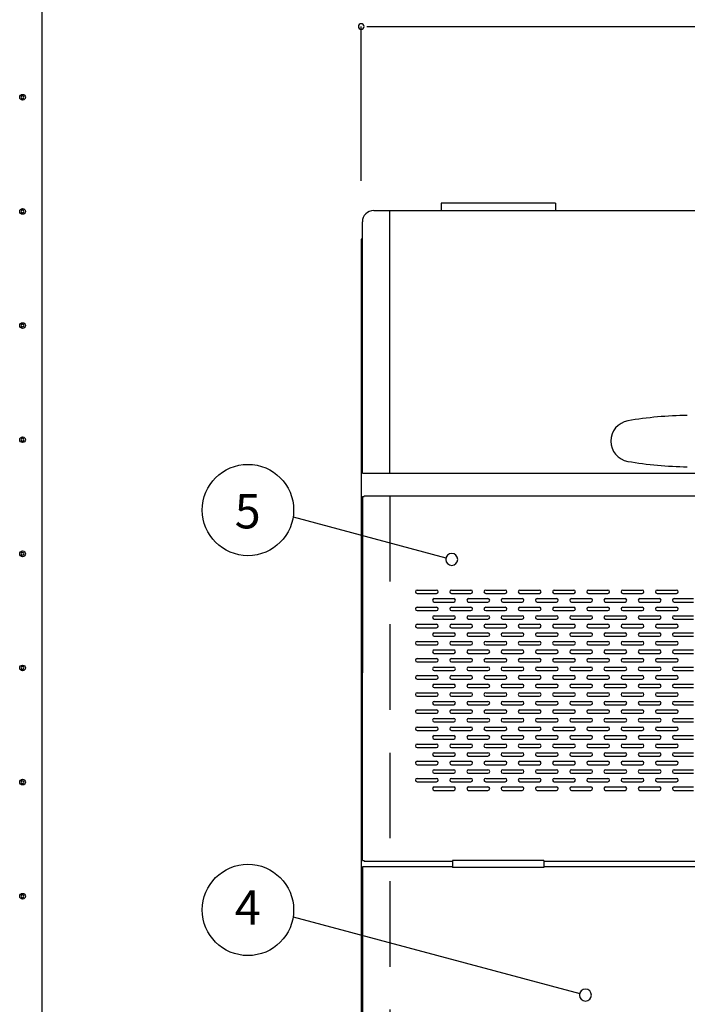
# Model space of a CAD drawing. Extents: x 89 to 4115, y 39 to 2827.
# Drawn here: x 89 to 673, y 811 to 1673 of the extents above; entities that cross this region are included whole.
import ezdxf
from ezdxf.enums import TextEntityAlignment as Align

# ---------------------------------------------------------------- set-up
doc = ezdxf.new("R2010")
doc.units = 0
doc.header["$LTSCALE"] = 150
doc.header["$MEASUREMENT"] = 0
doc.linetypes.add('DASHED', pattern=[0.75, 0.5, -0.25])
doc.layers.get('0').update_dxf_attribs({"linetype": 'CONTINUOUS'})
for name, color, linetype in [('DIM', 7, 'CONTINUOUS'), ('SHITUMEI', 7, 'CONTINUOUS'), ('SUNPO', 7, 'CONTINUOUS'), ('T1', 3, 'CONTINUOUS'), ('T12', 3, 'DASHED'), ('WAKUSEN-01', 50, 'CONTINUOUS')]:
    doc.layers.add(name, color=color, linetype=linetype)

msp = doc.modelspace()

# ---------------------------------------------------------------- linework, layer by layer
at = {"color": 7}
for p, q in [((457.66, 1512.56), (457.66, 1506.01)), ((557.66, 1512.56), (457.66, 1512.56)), ((557.66, 1512.56), (557.66, 1506.01)), ((388.66, 1481.01), (387.66, 1481.01)), ((388.66, 1255.51), (388.66, 1101.01)), ((388.66, 1255.51), (390.36, 1255.51)), ((390.36, 1256.01), (390.36, 1255.51)), ((390.36, 1256.01), (887.66, 1256.01)), ((436.66, 1173.51), (453.66, 1173.51)), ((466.66, 1173.51), (483.66, 1173.51)), ((496.66, 1173.51), (513.66, 1173.51)), ((526.66, 1173.51), (543.66, 1173.51)), ((556.66, 1173.51), (573.66, 1173.51)), ((586.66, 1173.51), (603.66, 1173.51)), ((616.66, 1173.51), (633.66, 1173.51)), ((646.66, 1173.51), (663.66, 1173.51)), ((436.66, 1170.51), (453.66, 1170.51)), ((451.66, 1166.01), (468.66, 1166.01)), ((466.66, 1170.51), (483.66, 1170.51)), ((481.66, 1166.01), (498.66, 1166.01)), ((496.66, 1170.51), (513.66, 1170.51)), ((511.66, 1166.01), (528.66, 1166.01)), ((526.66, 1170.51), (543.66, 1170.51)), ((541.66, 1166.01), (558.66, 1166.01)), ((556.66, 1170.51), (573.66, 1170.51)), ((571.66, 1166.01), (588.66, 1166.01)), ((586.66, 1170.51), (603.66, 1170.51)), ((601.66, 1166.01), (618.66, 1166.01)), ((616.66, 1170.51), (633.66, 1170.51)), ((631.66, 1166.01), (648.66, 1166.01)), ((646.66, 1170.51), (663.66, 1170.51)), ((661.66, 1166.01), (678.66, 1166.01)), ((436.66, 1158.51), (453.66, 1158.51)), ((451.66, 1163.01), (468.66, 1163.01)), ((466.66, 1158.51), (483.66, 1158.51)), ((481.66, 1163.01), (498.66, 1163.01)), ((496.66, 1158.51), (513.66, 1158.51)), ((511.66, 1163.01), (528.66, 1163.01)), ((526.66, 1158.51), (543.66, 1158.51)), ((541.66, 1163.01), (558.66, 1163.01)), ((556.66, 1158.51), (573.66, 1158.51)), ((571.66, 1163.01), (588.66, 1163.01)), ((586.66, 1158.51), (603.66, 1158.51)), ((601.66, 1163.01), (618.66, 1163.01)), ((616.66, 1158.51), (633.66, 1158.51)), ((631.66, 1163.01), (648.66, 1163.01)), ((646.66, 1158.51), (663.66, 1158.51)), ((661.66, 1163.01), (678.66, 1163.01)), ((436.66, 1155.51), (453.66, 1155.51)), ((451.66, 1151.01), (468.66, 1151.01)), ((451.66, 1148.01), (468.66, 1148.01)), ((466.66, 1155.51), (483.66, 1155.51)), ((481.66, 1151.01), (498.66, 1151.01)), ((481.66, 1148.01), (498.66, 1148.01)), ((496.66, 1155.51), (513.66, 1155.51)), ((511.66, 1151.01), (528.66, 1151.01)), ((511.66, 1148.01), (528.66, 1148.01)), ((526.66, 1155.51), (543.66, 1155.51)), ((541.66, 1151.01), (558.66, 1151.01)), ((541.66, 1148.01), (558.66, 1148.01)), ((556.66, 1155.51), (573.66, 1155.51)), ((571.66, 1151.01), (588.66, 1151.01)), ((571.66, 1148.01), (588.66, 1148.01)), ((586.66, 1155.51), (603.66, 1155.51)), ((601.66, 1151.01), (618.66, 1151.01)), ((601.66, 1148.01), (618.66, 1148.01)), ((616.66, 1155.51), (633.66, 1155.51)), ((631.66, 1151.01), (648.66, 1151.01)), ((631.66, 1148.01), (648.66, 1148.01)), ((646.66, 1155.51), (663.66, 1155.51)), ((661.66, 1151.01), (678.66, 1151.01)), ((661.66, 1148.01), (678.66, 1148.01)), ((436.66, 1143.51), (453.66, 1143.51)), ((436.66, 1140.51), (453.66, 1140.51)), ((466.66, 1143.51), (483.66, 1143.51)), ((466.66, 1140.51), (483.66, 1140.51)), ((496.66, 1143.51), (513.66, 1143.51)), ((496.66, 1140.51), (513.66, 1140.51)), ((526.66, 1143.51), (543.66, 1143.51)), ((526.66, 1140.51), (543.66, 1140.51)), ((556.66, 1143.51), (573.66, 1143.51)), ((556.66, 1140.51), (573.66, 1140.51)), ((586.66, 1143.51), (603.66, 1143.51)), ((586.66, 1140.51), (603.66, 1140.51)), ((616.66, 1143.51), (633.66, 1143.51)), ((616.66, 1140.51), (633.66, 1140.51)), ((646.66, 1143.51), (663.66, 1143.51)), ((646.66, 1140.51), (663.66, 1140.51)), ((451.66, 1136.01), (468.66, 1136.01)), ((451.66, 1133.01), (468.66, 1133.01)), ((481.66, 1136.01), (498.66, 1136.01)), ((481.66, 1133.01), (498.66, 1133.01)), ((511.66, 1136.01), (528.66, 1136.01)), ((511.66, 1133.01), (528.66, 1133.01)), ((541.66, 1136.01), (558.66, 1136.01)), ((541.66, 1133.01), (558.66, 1133.01)), ((571.66, 1136.01), (588.66, 1136.01)), ((571.66, 1133.01), (588.66, 1133.01)), ((601.66, 1136.01), (618.66, 1136.01)), ((601.66, 1133.01), (618.66, 1133.01)), ((631.66, 1136.01), (648.66, 1136.01)), ((631.66, 1133.01), (648.66, 1133.01)), ((661.66, 1136.01), (678.66, 1136.01)), ((661.66, 1133.01), (678.66, 1133.01)), ((436.66, 1128.51), (453.66, 1128.51)), ((436.66, 1125.51), (453.66, 1125.51)), ((466.66, 1128.51), (483.66, 1128.51)), ((466.66, 1125.51), (483.66, 1125.51)), ((496.66, 1128.51), (513.66, 1128.51)), ((496.66, 1125.51), (513.66, 1125.51)), ((526.66, 1128.51), (543.66, 1128.51)), ((526.66, 1125.51), (543.66, 1125.51)), ((556.66, 1128.51), (573.66, 1128.51)), ((556.66, 1125.51), (573.66, 1125.51)), ((586.66, 1128.51), (603.66, 1128.51)), ((586.66, 1125.51), (603.66, 1125.51)), ((616.66, 1128.51), (633.66, 1128.51)), ((616.66, 1125.51), (633.66, 1125.51)), ((646.66, 1128.51), (663.66, 1128.51)), ((646.66, 1125.51), (663.66, 1125.51)), ((436.66, 1113.51), (453.66, 1113.51)), ((451.66, 1121.01), (468.66, 1121.01)), ((451.66, 1118.01), (468.66, 1118.01)), ((466.66, 1113.51), (483.66, 1113.51)), ((481.66, 1121.01), (498.66, 1121.01)), ((481.66, 1118.01), (498.66, 1118.01)), ((496.66, 1113.51), (513.66, 1113.51)), ((511.66, 1121.01), (528.66, 1121.01)), ((511.66, 1118.01), (528.66, 1118.01)), ((526.66, 1113.51), (543.66, 1113.51)), ((541.66, 1121.01), (558.66, 1121.01)), ((541.66, 1118.01), (558.66, 1118.01)), ((556.66, 1113.51), (573.66, 1113.51)), ((571.66, 1121.01), (588.66, 1121.01)), ((571.66, 1118.01), (588.66, 1118.01)), ((586.66, 1113.51), (603.66, 1113.51)), ((601.66, 1121.01), (618.66, 1121.01)), ((601.66, 1118.01), (618.66, 1118.01)), ((616.66, 1113.51), (633.66, 1113.51)), ((631.66, 1121.01), (648.66, 1121.01)), ((631.66, 1118.01), (648.66, 1118.01)), ((646.66, 1113.51), (663.66, 1113.51)), ((661.66, 1121.01), (678.66, 1121.01)), ((661.66, 1118.01), (678.66, 1118.01)), ((436.66, 1110.51), (453.66, 1110.51)), ((451.66, 1106.01), (468.66, 1106.01)), ((466.66, 1110.51), (483.66, 1110.51)), ((481.66, 1106.01), (498.66, 1106.01)), ((496.66, 1110.51), (513.66, 1110.51)), ((511.66, 1106.01), (528.66, 1106.01)), ((526.66, 1110.51), (543.66, 1110.51)), ((541.66, 1106.01), (558.66, 1106.01)), ((556.66, 1110.51), (573.66, 1110.51)), ((571.66, 1106.01), (588.66, 1106.01)), ((586.66, 1110.51), (603.66, 1110.51)), ((601.66, 1106.01), (618.66, 1106.01)), ((616.66, 1110.51), (633.66, 1110.51)), ((631.66, 1106.01), (648.66, 1106.01)), ((646.66, 1110.51), (663.66, 1110.51)), ((661.66, 1106.01), (678.66, 1106.01)), ((388.66, 936.51), (388.66, 1101.01)), ((436.66, 1098.51), (453.66, 1098.51)), ((451.66, 1103.01), (468.66, 1103.01)), ((466.66, 1098.51), (483.66, 1098.51)), ((481.66, 1103.01), (498.66, 1103.01)), ((496.66, 1098.51), (513.66, 1098.51)), ((511.66, 1103.01), (528.66, 1103.01)), ((526.66, 1098.51), (543.66, 1098.51)), ((541.66, 1103.01), (558.66, 1103.01)), ((556.66, 1098.51), (573.66, 1098.51)), ((571.66, 1103.01), (588.66, 1103.01)), ((586.66, 1098.51), (603.66, 1098.51)), ((601.66, 1103.01), (618.66, 1103.01)), ((616.66, 1098.51), (633.66, 1098.51)), ((631.66, 1103.01), (648.66, 1103.01)), ((646.66, 1098.51), (663.66, 1098.51)), ((661.66, 1103.01), (678.66, 1103.01)), ((436.66, 1095.51), (453.66, 1095.51)), ((451.66, 1091.01), (468.66, 1091.01)), ((451.66, 1088.01), (468.66, 1088.01)), ((466.66, 1095.51), (483.66, 1095.51)), ((481.66, 1091.01), (498.66, 1091.01)), ((481.66, 1088.01), (498.66, 1088.01)), ((496.66, 1095.51), (513.66, 1095.51)), ((511.66, 1091.01), (528.66, 1091.01)), ((511.66, 1088.01), (528.66, 1088.01)), ((526.66, 1095.51), (543.66, 1095.51)), ((541.66, 1091.01), (558.66, 1091.01)), ((541.66, 1088.01), (558.66, 1088.01)), ((556.66, 1095.51), (573.66, 1095.51)), ((571.66, 1091.01), (588.66, 1091.01)), ((571.66, 1088.01), (588.66, 1088.01)), ((586.66, 1095.51), (603.66, 1095.51)), ((601.66, 1091.01), (618.66, 1091.01)), ((601.66, 1088.01), (618.66, 1088.01)), ((616.66, 1095.51), (633.66, 1095.51)), ((631.66, 1091.01), (648.66, 1091.01)), ((631.66, 1088.01), (648.66, 1088.01)), ((646.66, 1095.51), (663.66, 1095.51)), ((661.66, 1091.01), (678.66, 1091.01)), ((661.66, 1088.01), (678.66, 1088.01)), ((436.66, 1083.51), (453.66, 1083.51)), ((436.66, 1080.51), (453.66, 1080.51)), ((466.66, 1083.51), (483.66, 1083.51)), ((466.66, 1080.51), (483.66, 1080.51)), ((496.66, 1083.51), (513.66, 1083.51)), ((496.66, 1080.51), (513.66, 1080.51)), ((526.66, 1083.51), (543.66, 1083.51)), ((526.66, 1080.51), (543.66, 1080.51)), ((556.66, 1083.51), (573.66, 1083.51)), ((556.66, 1080.51), (573.66, 1080.51)), ((586.66, 1083.51), (603.66, 1083.51)), ((586.66, 1080.51), (603.66, 1080.51)), ((616.66, 1083.51), (633.66, 1083.51)), ((616.66, 1080.51), (633.66, 1080.51)), ((646.66, 1083.51), (663.66, 1083.51)), ((646.66, 1080.51), (663.66, 1080.51)), ((451.66, 1076.01), (468.66, 1076.01)), ((451.66, 1073.01), (468.66, 1073.01)), ((481.66, 1076.01), (498.66, 1076.01)), ((481.66, 1073.01), (498.66, 1073.01)), ((511.66, 1076.01), (528.66, 1076.01)), ((511.66, 1073.01), (528.66, 1073.01)), ((541.66, 1076.01), (558.66, 1076.01)), ((541.66, 1073.01), (558.66, 1073.01)), ((571.66, 1076.01), (588.66, 1076.01)), ((571.66, 1073.01), (588.66, 1073.01)), ((601.66, 1076.01), (618.66, 1076.01)), ((601.66, 1073.01), (618.66, 1073.01)), ((631.66, 1076.01), (648.66, 1076.01)), ((631.66, 1073.01), (648.66, 1073.01)), ((661.66, 1076.01), (678.66, 1076.01)), ((661.66, 1073.01), (678.66, 1073.01)), ((436.66, 1068.51), (453.66, 1068.51)), ((436.66, 1065.51), (453.66, 1065.51)), ((466.66, 1068.51), (483.66, 1068.51)), ((466.66, 1065.51), (483.66, 1065.51)), ((496.66, 1068.51), (513.66, 1068.51)), ((496.66, 1065.51), (513.66, 1065.51)), ((526.66, 1068.51), (543.66, 1068.51)), ((526.66, 1065.51), (543.66, 1065.51)), ((556.66, 1068.51), (573.66, 1068.51)), ((556.66, 1065.51), (573.66, 1065.51)), ((586.66, 1068.51), (603.66, 1068.51)), ((586.66, 1065.51), (603.66, 1065.51)), ((616.66, 1068.51), (633.66, 1068.51)), ((616.66, 1065.51), (633.66, 1065.51)), ((646.66, 1068.51), (663.66, 1068.51)), ((646.66, 1065.51), (663.66, 1065.51)), ((436.66, 1053.51), (453.66, 1053.51)), ((451.66, 1061.01), (468.66, 1061.01)), ((451.66, 1058.01), (468.66, 1058.01)), ((466.66, 1053.51), (483.66, 1053.51)), ((481.66, 1061.01), (498.66, 1061.01)), ((481.66, 1058.01), (498.66, 1058.01)), ((496.66, 1053.51), (513.66, 1053.51)), ((511.66, 1061.01), (528.66, 1061.01)), ((511.66, 1058.01), (528.66, 1058.01)), ((526.66, 1053.51), (543.66, 1053.51)), ((541.66, 1061.01), (558.66, 1061.01)), ((541.66, 1058.01), (558.66, 1058.01)), ((556.66, 1053.51), (573.66, 1053.51)), ((571.66, 1061.01), (588.66, 1061.01)), ((571.66, 1058.01), (588.66, 1058.01)), ((586.66, 1053.51), (603.66, 1053.51)), ((601.66, 1061.01), (618.66, 1061.01)), ((601.66, 1058.01), (618.66, 1058.01)), ((616.66, 1053.51), (633.66, 1053.51)), ((631.66, 1061.01), (648.66, 1061.01)), ((631.66, 1058.01), (648.66, 1058.01)), ((646.66, 1053.51), (663.66, 1053.51)), ((661.66, 1061.01), (678.66, 1061.01)), ((661.66, 1058.01), (678.66, 1058.01)), ((436.66, 1050.51), (453.66, 1050.51)), ((451.66, 1046.01), (468.66, 1046.01)), ((466.66, 1050.51), (483.66, 1050.51)), ((481.66, 1046.01), (498.66, 1046.01)), ((496.66, 1050.51), (513.66, 1050.51)), ((511.66, 1046.01), (528.66, 1046.01)), ((526.66, 1050.51), (543.66, 1050.51)), ((541.66, 1046.01), (558.66, 1046.01)), ((556.66, 1050.51), (573.66, 1050.51)), ((571.66, 1046.01), (588.66, 1046.01)), ((586.66, 1050.51), (603.66, 1050.51)), ((601.66, 1046.01), (618.66, 1046.01)), ((616.66, 1050.51), (633.66, 1050.51)), ((631.66, 1046.01), (648.66, 1046.01)), ((646.66, 1050.51), (663.66, 1050.51)), ((661.66, 1046.01), (678.66, 1046.01)), ((436.66, 1038.51), (453.66, 1038.51)), ((436.66, 1035.51), (453.66, 1035.51)), ((451.66, 1043.01), (468.66, 1043.01)), ((466.66, 1038.51), (483.66, 1038.51)), ((466.66, 1035.51), (483.66, 1035.51)), ((481.66, 1043.01), (498.66, 1043.01)), ((496.66, 1038.51), (513.66, 1038.51)), ((496.66, 1035.51), (513.66, 1035.51)), ((511.66, 1043.01), (528.66, 1043.01)), ((526.66, 1038.51), (543.66, 1038.51)), ((526.66, 1035.51), (543.66, 1035.51)), ((541.66, 1043.01), (558.66, 1043.01)), ((556.66, 1038.51), (573.66, 1038.51)), ((556.66, 1035.51), (573.66, 1035.51)), ((571.66, 1043.01), (588.66, 1043.01)), ((586.66, 1038.51), (603.66, 1038.51)), ((586.66, 1035.51), (603.66, 1035.51)), ((601.66, 1043.01), (618.66, 1043.01)), ((616.66, 1038.51), (633.66, 1038.51)), ((616.66, 1035.51), (633.66, 1035.51)), ((631.66, 1043.01), (648.66, 1043.01)), ((646.66, 1038.51), (663.66, 1038.51)), ((646.66, 1035.51), (663.66, 1035.51)), ((661.66, 1043.01), (678.66, 1043.01)), ((451.66, 1031.01), (468.66, 1031.01)), ((451.66, 1028.01), (468.66, 1028.01)), ((481.66, 1031.01), (498.66, 1031.01)), ((481.66, 1028.01), (498.66, 1028.01)), ((511.66, 1031.01), (528.66, 1031.01)), ((511.66, 1028.01), (528.66, 1028.01)), ((541.66, 1031.01), (558.66, 1031.01)), ((541.66, 1028.01), (558.66, 1028.01)), ((571.66, 1031.01), (588.66, 1031.01)), ((571.66, 1028.01), (588.66, 1028.01)), ((601.66, 1031.01), (618.66, 1031.01)), ((601.66, 1028.01), (618.66, 1028.01)), ((631.66, 1031.01), (648.66, 1031.01)), ((631.66, 1028.01), (648.66, 1028.01)), ((661.66, 1031.01), (678.66, 1031.01)), ((661.66, 1028.01), (678.66, 1028.01)), ((436.66, 1023.51), (453.66, 1023.51)), ((436.66, 1020.51), (453.66, 1020.51)), ((466.66, 1023.51), (483.66, 1023.51)), ((466.66, 1020.51), (483.66, 1020.51)), ((496.66, 1023.51), (513.66, 1023.51)), ((496.66, 1020.51), (513.66, 1020.51)), ((526.66, 1023.51), (543.66, 1023.51)), ((526.66, 1020.51), (543.66, 1020.51)), ((556.66, 1023.51), (573.66, 1023.51)), ((556.66, 1020.51), (573.66, 1020.51)), ((586.66, 1023.51), (603.66, 1023.51)), ((586.66, 1020.51), (603.66, 1020.51)), ((616.66, 1023.51), (633.66, 1023.51)), ((616.66, 1020.51), (633.66, 1020.51)), ((646.66, 1023.51), (663.66, 1023.51)), ((646.66, 1020.51), (663.66, 1020.51)), ((451.66, 1016.01), (468.66, 1016.01)), ((451.66, 1013.01), (468.66, 1013.01)), ((481.66, 1016.01), (498.66, 1016.01)), ((481.66, 1013.01), (498.66, 1013.01)), ((511.66, 1016.01), (528.66, 1016.01)), ((511.66, 1013.01), (528.66, 1013.01)), ((541.66, 1016.01), (558.66, 1016.01)), ((541.66, 1013.01), (558.66, 1013.01)), ((571.66, 1016.01), (588.66, 1016.01)), ((571.66, 1013.01), (588.66, 1013.01)), ((601.66, 1016.01), (618.66, 1016.01)), ((601.66, 1013.01), (618.66, 1013.01)), ((631.66, 1016.01), (648.66, 1016.01)), ((631.66, 1013.01), (648.66, 1013.01)), ((661.66, 1016.01), (678.66, 1016.01)), ((661.66, 1013.01), (678.66, 1013.01)), ((436.66, 1008.51), (453.66, 1008.51)), ((436.66, 1005.51), (453.66, 1005.51)), ((451.66, 1001.01), (468.66, 1001.01)), ((466.66, 1008.51), (483.66, 1008.51)), ((466.66, 1005.51), (483.66, 1005.51)), ((481.66, 1001.01), (498.66, 1001.01)), ((496.66, 1008.51), (513.66, 1008.51)), ((496.66, 1005.51), (513.66, 1005.51)), ((511.66, 1001.01), (528.66, 1001.01)), ((526.66, 1008.51), (543.66, 1008.51)), ((526.66, 1005.51), (543.66, 1005.51)), ((541.66, 1001.01), (558.66, 1001.01)), ((556.66, 1008.51), (573.66, 1008.51)), ((556.66, 1005.51), (573.66, 1005.51)), ((571.66, 1001.01), (588.66, 1001.01)), ((586.66, 1008.51), (603.66, 1008.51)), ((586.66, 1005.51), (603.66, 1005.51)), ((601.66, 1001.01), (618.66, 1001.01)), ((616.66, 1008.51), (633.66, 1008.51)), ((616.66, 1005.51), (633.66, 1005.51)), ((631.66, 1001.01), (648.66, 1001.01)), ((646.66, 1008.51), (663.66, 1008.51)), ((646.66, 1005.51), (663.66, 1005.51)), ((661.66, 1001.01), (678.66, 1001.01)), ((451.66, 998.01), (468.66, 998.01)), ((481.66, 998.01), (498.66, 998.01)), ((511.66, 998.01), (528.66, 998.01)), ((541.66, 998.01), (558.66, 998.01)), ((571.66, 998.01), (588.66, 998.01)), ((601.66, 998.01), (618.66, 998.01)), ((631.66, 998.01), (648.66, 998.01)), ((661.66, 998.01), (678.66, 998.01)), ((388.66, 936.51), (390.36, 936.51)), ((390.36, 936.01), (390.36, 936.51)), ((390.36, 936.01), (467.66, 936.01)), ((547.66, 936.56), (467.66, 936.56)), ((547.66, 936.01), (887.66, 936.01)), ((547.66, 930.46), (467.66, 930.46))]:
    msp.add_line(p, q, dxfattribs=at)
at = {"color": 0, "linetype": 'ByBlock'}
for centre in [(91.2, 1605.25), (91.2, 1505.25), (91.2, 1405.25), (91.2, 1305.25), (91.2, 1205.25), (91.2, 1105.25), (91.2, 1005.25), (91.2, 905.25)]:
    msp.add_circle(centre, 2.5, dxfattribs=at)
for centre, start, end in [((91.2, 1605.25), 0, 180), ((91.2, 1605.25), 180, 0), ((91.2, 1505.25), 0, 180), ((91.2, 1505.25), 180, 0), ((91.2, 1405.25), 0, 180), ((91.2, 1405.25), 180, 0), ((91.2, 1305.25), 0, 180), ((91.2, 1305.25), 180, 0), ((91.2, 1205.25), 0, 180), ((91.2, 1205.25), 180, 0), ((91.2, 1105.25), 0, 180), ((91.2, 1105.25), 180, 0), ((91.2, 1005.25), 0, 180), ((91.2, 1005.25), 180, 0), ((91.2, 905.25), 0, 180), ((91.2, 905.25), 180, 0)]:
    msp.add_arc(centre, 1.25, start, end, dxfattribs=at)
at = {"color": 7}
for centre, start, end in [((436.66, 1172.01), 90, 270), ((453.66, 1172.01), 270, 90), ((466.66, 1172.01), 90, 270), ((483.66, 1172.01), 270, 90), ((496.66, 1172.01), 90, 270), ((513.66, 1172.01), 270, 90), ((526.66, 1172.01), 90, 270), ((543.66, 1172.01), 270, 90), ((556.66, 1172.01), 90, 270), ((573.66, 1172.01), 270, 90), ((586.66, 1172.01), 90, 270), ((603.66, 1172.01), 270, 90), ((616.66, 1172.01), 90, 270), ((633.66, 1172.01), 270, 90), ((646.66, 1172.01), 90, 270), ((663.66, 1172.01), 270, 90), ((451.66, 1164.51), 90, 270), ((468.66, 1164.51), 270, 90), ((481.66, 1164.51), 90, 270), ((498.66, 1164.51), 270, 90), ((511.66, 1164.51), 90, 270), ((528.66, 1164.51), 270, 90), ((541.66, 1164.51), 90, 270), ((558.66, 1164.51), 270, 90), ((571.66, 1164.51), 90, 270), ((588.66, 1164.51), 270, 90), ((601.66, 1164.51), 90, 270), ((618.66, 1164.51), 270, 90), ((631.66, 1164.51), 90, 270), ((648.66, 1164.51), 270, 90), ((661.66, 1164.51), 90, 270), ((436.66, 1157.01), 90, 270), ((453.66, 1157.01), 270, 90), ((466.66, 1157.01), 90, 270), ((483.66, 1157.01), 270, 90), ((496.66, 1157.01), 90, 270), ((513.66, 1157.01), 270, 90), ((526.66, 1157.01), 90, 270), ((543.66, 1157.01), 270, 90), ((556.66, 1157.01), 90, 270), ((573.66, 1157.01), 270, 90), ((586.66, 1157.01), 90, 270), ((603.66, 1157.01), 270, 90), ((616.66, 1157.01), 90, 270), ((633.66, 1157.01), 270, 90), ((646.66, 1157.01), 90, 270), ((663.66, 1157.01), 270, 90), ((451.66, 1149.51), 90, 270), ((468.66, 1149.51), 270, 90), ((481.66, 1149.51), 90, 270), ((498.66, 1149.51), 270, 90), ((511.66, 1149.51), 90, 270), ((528.66, 1149.51), 270, 90), ((541.66, 1149.51), 90, 270), ((558.66, 1149.51), 270, 90), ((571.66, 1149.51), 90, 270), ((588.66, 1149.51), 270, 90), ((601.66, 1149.51), 90, 270), ((618.66, 1149.51), 270, 90), ((631.66, 1149.51), 90, 270), ((648.66, 1149.51), 270, 90), ((661.66, 1149.51), 90, 270), ((436.66, 1142.01), 90, 270), ((453.66, 1142.01), 270, 90), ((466.66, 1142.01), 90, 270), ((483.66, 1142.01), 270, 90), ((496.66, 1142.01), 90, 270), ((513.66, 1142.01), 270, 90), ((526.66, 1142.01), 90, 270), ((543.66, 1142.01), 270, 90), ((556.66, 1142.01), 90, 270), ((573.66, 1142.01), 270, 90), ((586.66, 1142.01), 90, 270), ((603.66, 1142.01), 270, 90), ((616.66, 1142.01), 90, 270), ((633.66, 1142.01), 270, 90), ((646.66, 1142.01), 90, 270), ((663.66, 1142.01), 270, 90), ((451.66, 1134.51), 90, 270), ((468.66, 1134.51), 270, 90), ((481.66, 1134.51), 90, 270), ((498.66, 1134.51), 270, 90), ((511.66, 1134.51), 90, 270), ((528.66, 1134.51), 270, 90), ((541.66, 1134.51), 90, 270), ((558.66, 1134.51), 270, 90), ((571.66, 1134.51), 90, 270), ((588.66, 1134.51), 270, 90), ((601.66, 1134.51), 90, 270), ((618.66, 1134.51), 270, 90), ((631.66, 1134.51), 90, 270), ((648.66, 1134.51), 270, 90), ((661.66, 1134.51), 90, 270), ((436.66, 1127.01), 90, 270), ((453.66, 1127.01), 270, 90), ((466.66, 1127.01), 90, 270), ((483.66, 1127.01), 270, 90), ((496.66, 1127.01), 90, 270), ((513.66, 1127.01), 270, 90), ((526.66, 1127.01), 90, 270), ((543.66, 1127.01), 270, 90), ((556.66, 1127.01), 90, 270), ((573.66, 1127.01), 270, 90), ((586.66, 1127.01), 90, 270), ((603.66, 1127.01), 270, 90), ((616.66, 1127.01), 90, 270), ((633.66, 1127.01), 270, 90), ((646.66, 1127.01), 90, 270), ((663.66, 1127.01), 270, 90), ((436.66, 1112.01), 90, 270), ((451.66, 1119.51), 90, 270), ((453.66, 1112.01), 270, 90), ((466.66, 1112.01), 90, 270), ((468.66, 1119.51), 270, 90), ((481.66, 1119.51), 90, 270), ((483.66, 1112.01), 270, 90), ((496.66, 1112.01), 90, 270), ((498.66, 1119.51), 270, 90), ((511.66, 1119.51), 90, 270), ((513.66, 1112.01), 270, 90), ((526.66, 1112.01), 90, 270), ((528.66, 1119.51), 270, 90), ((541.66, 1119.51), 90, 270), ((543.66, 1112.01), 270, 90), ((556.66, 1112.01), 90, 270), ((558.66, 1119.51), 270, 90), ((571.66, 1119.51), 90, 270), ((573.66, 1112.01), 270, 90), ((586.66, 1112.01), 90, 270), ((588.66, 1119.51), 270, 90), ((601.66, 1119.51), 90, 270), ((603.66, 1112.01), 270, 90), ((616.66, 1112.01), 90, 270), ((618.66, 1119.51), 270, 90), ((631.66, 1119.51), 90, 270), ((633.66, 1112.01), 270, 90), ((646.66, 1112.01), 90, 270), ((648.66, 1119.51), 270, 90), ((661.66, 1119.51), 90, 270), ((663.66, 1112.01), 270, 90), ((451.66, 1104.51), 90, 270), ((468.66, 1104.51), 270, 90), ((481.66, 1104.51), 90, 270), ((498.66, 1104.51), 270, 90), ((511.66, 1104.51), 90, 270), ((528.66, 1104.51), 270, 90), ((541.66, 1104.51), 90, 270), ((558.66, 1104.51), 270, 90), ((571.66, 1104.51), 90, 270), ((588.66, 1104.51), 270, 90), ((601.66, 1104.51), 90, 270), ((618.66, 1104.51), 270, 90), ((631.66, 1104.51), 90, 270), ((648.66, 1104.51), 270, 90), ((661.66, 1104.51), 90, 270), ((436.66, 1097.01), 90, 270), ((453.66, 1097.01), 270, 90), ((466.66, 1097.01), 90, 270), ((483.66, 1097.01), 270, 90), ((496.66, 1097.01), 90, 270), ((513.66, 1097.01), 270, 90), ((526.66, 1097.01), 90, 270), ((543.66, 1097.01), 270, 90), ((556.66, 1097.01), 90, 270), ((573.66, 1097.01), 270, 90), ((586.66, 1097.01), 90, 270), ((603.66, 1097.01), 270, 90), ((616.66, 1097.01), 90, 270), ((633.66, 1097.01), 270, 90), ((646.66, 1097.01), 90, 270), ((663.66, 1097.01), 270, 90), ((451.66, 1089.51), 90, 270), ((468.66, 1089.51), 270, 90), ((481.66, 1089.51), 90, 270), ((498.66, 1089.51), 270, 90), ((511.66, 1089.51), 90, 270), ((528.66, 1089.51), 270, 90), ((541.66, 1089.51), 90, 270), ((558.66, 1089.51), 270, 90), ((571.66, 1089.51), 90, 270), ((588.66, 1089.51), 270, 90), ((601.66, 1089.51), 90, 270), ((618.66, 1089.51), 270, 90), ((631.66, 1089.51), 90, 270), ((648.66, 1089.51), 270, 90), ((661.66, 1089.51), 90, 270), ((436.66, 1082.01), 90, 270), ((453.66, 1082.01), 270, 90), ((466.66, 1082.01), 90, 270), ((483.66, 1082.01), 270, 90), ((496.66, 1082.01), 90, 270), ((513.66, 1082.01), 270, 90), ((526.66, 1082.01), 90, 270), ((543.66, 1082.01), 270, 90), ((556.66, 1082.01), 90, 270), ((573.66, 1082.01), 270, 90), ((586.66, 1082.01), 90, 270), ((603.66, 1082.01), 270, 90), ((616.66, 1082.01), 90, 270), ((633.66, 1082.01), 270, 90), ((646.66, 1082.01), 90, 270), ((663.66, 1082.01), 270, 90), ((451.66, 1074.51), 90, 270), ((468.66, 1074.51), 270, 90), ((481.66, 1074.51), 90, 270), ((498.66, 1074.51), 270, 90), ((511.66, 1074.51), 90, 270), ((528.66, 1074.51), 270, 90), ((541.66, 1074.51), 90, 270), ((558.66, 1074.51), 270, 90), ((571.66, 1074.51), 90, 270), ((588.66, 1074.51), 270, 90), ((601.66, 1074.51), 90, 270), ((618.66, 1074.51), 270, 90), ((631.66, 1074.51), 90, 270), ((648.66, 1074.51), 270, 90), ((661.66, 1074.51), 90, 270), ((436.66, 1067.01), 90, 270), ((453.66, 1067.01), 270, 90), ((466.66, 1067.01), 90, 270), ((483.66, 1067.01), 270, 90), ((496.66, 1067.01), 90, 270), ((513.66, 1067.01), 270, 90), ((526.66, 1067.01), 90, 270), ((543.66, 1067.01), 270, 90), ((556.66, 1067.01), 90, 270), ((573.66, 1067.01), 270, 90), ((586.66, 1067.01), 90, 270), ((603.66, 1067.01), 270, 90), ((616.66, 1067.01), 90, 270), ((633.66, 1067.01), 270, 90), ((646.66, 1067.01), 90, 270), ((663.66, 1067.01), 270, 90), ((436.66, 1052.01), 90, 270), ((451.66, 1059.51), 90, 270), ((453.66, 1052.01), 270, 90), ((466.66, 1052.01), 90, 270), ((468.66, 1059.51), 270, 90), ((481.66, 1059.51), 90, 270), ((483.66, 1052.01), 270, 90), ((496.66, 1052.01), 90, 270), ((498.66, 1059.51), 270, 90), ((511.66, 1059.51), 90, 270), ((513.66, 1052.01), 270, 90), ((526.66, 1052.01), 90, 270), ((528.66, 1059.51), 270, 90), ((541.66, 1059.51), 90, 270), ((543.66, 1052.01), 270, 90), ((556.66, 1052.01), 90, 270), ((558.66, 1059.51), 270, 90), ((571.66, 1059.51), 90, 270), ((573.66, 1052.01), 270, 90), ((586.66, 1052.01), 90, 270), ((588.66, 1059.51), 270, 90), ((601.66, 1059.51), 90, 270), ((603.66, 1052.01), 270, 90), ((616.66, 1052.01), 90, 270), ((618.66, 1059.51), 270, 90), ((631.66, 1059.51), 90, 270), ((633.66, 1052.01), 270, 90), ((646.66, 1052.01), 90, 270), ((648.66, 1059.51), 270, 90), ((661.66, 1059.51), 90, 270), ((663.66, 1052.01), 270, 90), ((451.66, 1044.51), 90, 270), ((468.66, 1044.51), 270, 90), ((481.66, 1044.51), 90, 270), ((498.66, 1044.51), 270, 90), ((511.66, 1044.51), 90, 270), ((528.66, 1044.51), 270, 90), ((541.66, 1044.51), 90, 270), ((558.66, 1044.51), 270, 90), ((571.66, 1044.51), 90, 270), ((588.66, 1044.51), 270, 90), ((601.66, 1044.51), 90, 270), ((618.66, 1044.51), 270, 90), ((631.66, 1044.51), 90, 270), ((648.66, 1044.51), 270, 90), ((661.66, 1044.51), 90, 270), ((436.66, 1037.01), 90, 270), ((453.66, 1037.01), 270, 90), ((466.66, 1037.01), 90, 270), ((483.66, 1037.01), 270, 90), ((496.66, 1037.01), 90, 270), ((513.66, 1037.01), 270, 90), ((526.66, 1037.01), 90, 270), ((543.66, 1037.01), 270, 90), ((556.66, 1037.01), 90, 270), ((573.66, 1037.01), 270, 90), ((586.66, 1037.01), 90, 270), ((603.66, 1037.01), 270, 90), ((616.66, 1037.01), 90, 270), ((633.66, 1037.01), 270, 90), ((646.66, 1037.01), 90, 270), ((663.66, 1037.01), 270, 90), ((451.66, 1029.51), 90, 270), ((468.66, 1029.51), 270, 90), ((481.66, 1029.51), 90, 270), ((498.66, 1029.51), 270, 90), ((511.66, 1029.51), 90, 270), ((528.66, 1029.51), 270, 90), ((541.66, 1029.51), 90, 270), ((558.66, 1029.51), 270, 90), ((571.66, 1029.51), 90, 270), ((588.66, 1029.51), 270, 90), ((601.66, 1029.51), 90, 270), ((618.66, 1029.51), 270, 90), ((631.66, 1029.51), 90, 270), ((648.66, 1029.51), 270, 90), ((661.66, 1029.51), 90, 270), ((436.66, 1022.01), 90, 270), ((453.66, 1022.01), 270, 90), ((466.66, 1022.01), 90, 270), ((483.66, 1022.01), 270, 90), ((496.66, 1022.01), 90, 270), ((513.66, 1022.01), 270, 90), ((526.66, 1022.01), 90, 270), ((543.66, 1022.01), 270, 90), ((556.66, 1022.01), 90, 270), ((573.66, 1022.01), 270, 90), ((586.66, 1022.01), 90, 270), ((603.66, 1022.01), 270, 90), ((616.66, 1022.01), 90, 270), ((633.66, 1022.01), 270, 90), ((646.66, 1022.01), 90, 270), ((663.66, 1022.01), 270, 90), ((451.66, 1014.51), 90, 270), ((468.66, 1014.51), 270, 90), ((481.66, 1014.51), 90, 270), ((498.66, 1014.51), 270, 90), ((511.66, 1014.51), 90, 270), ((528.66, 1014.51), 270, 90), ((541.66, 1014.51), 90, 270), ((558.66, 1014.51), 270, 90), ((571.66, 1014.51), 90, 270), ((588.66, 1014.51), 270, 90), ((601.66, 1014.51), 90, 270), ((618.66, 1014.51), 270, 90), ((631.66, 1014.51), 90, 270), ((648.66, 1014.51), 270, 90), ((661.66, 1014.51), 90, 270), ((436.66, 1007.01), 90, 270), ((451.66, 999.51), 90, 270), ((453.66, 1007.01), 270, 90), ((466.66, 1007.01), 90, 270), ((468.66, 999.51), 270, 90), ((481.66, 999.51), 90, 270), ((483.66, 1007.01), 270, 90), ((496.66, 1007.01), 90, 270), ((498.66, 999.51), 270, 90), ((511.66, 999.51), 90, 270), ((513.66, 1007.01), 270, 90), ((526.66, 1007.01), 90, 270), ((528.66, 999.51), 270, 90), ((541.66, 999.51), 90, 270), ((543.66, 1007.01), 270, 90), ((556.66, 1007.01), 90, 270), ((558.66, 999.51), 270, 90), ((571.66, 999.51), 90, 270), ((573.66, 1007.01), 270, 90), ((586.66, 1007.01), 90, 270), ((588.66, 999.51), 270, 90), ((601.66, 999.51), 90, 270), ((603.66, 1007.01), 270, 90), ((616.66, 1007.01), 90, 270), ((618.66, 999.51), 270, 90), ((631.66, 999.51), 90, 270), ((633.66, 1007.01), 270, 90), ((646.66, 1007.01), 90, 270), ((648.66, 999.51), 270, 90), ((661.66, 999.51), 90, 270), ((663.66, 1007.01), 270, 90)]:
    msp.add_arc(centre, 1.5, start, end, dxfattribs=at)
at = {"layer": 'DIM', "color": 7}
for p, q in [((412.66, 1276.51), (412.66, 1506.01)), ((388.66, 1276.01), (388.66, 1496.01)), ((390.36, 1256.01), (887.66, 1256.01))]:
    msp.add_line(p, q, dxfattribs=at)
msp.add_arc((398.66, 1496.01), 10, 90, 180, dxfattribs=at)
at = {"layer": 'SHITUMEI', "color": 7}
for p, q in [((328.05, 1237.63), (461.81, 1201.77)), ((467.66, 931.01), (388.66, 931.01)), ((1227.66, 931.01), (547.66, 931.01)), ((328.05, 887.27), (578.92, 820.02))]:
    msp.add_line(p, q, dxfattribs=at)
for centre in [(288.5, 1243.62), (288.5, 893.26)]:
    msp.add_circle(centre, 40, dxfattribs=at)
for centre, radius, start, end in [((624.16, 1304.01), 18, 99.89201, 180), ((676.16, 1005.82), 320.69, 90.54099, 99.89201), ((624.16, 1304.01), 18, 180, 260.10799), ((676.16, 1602.2), 320.69, 260.10799, 269.45901), ((466.88, 1200.41), 5.25, 0, 180), ((466.88, 1200.41), 5.25, 180, 0), ((583.99, 818.66), 5.25, 0, 180), ((583.99, 818.66), 5.25, 180, 0)]:
    msp.add_arc(centre, radius, start, end, dxfattribs=at)
at = {"layer": 'SUNPO', "color": 7}
for p, q in [((387.66, 1532.09), (387.66, 1667.24)), ((397.66, 1667.24), (1377.66, 1667.24))]:
    msp.add_line(p, q, dxfattribs=at)
at = {"layer": 'SUNPO', "color": 7, "linetype": 'ByBlock'}
msp.add_line((392.66, 1667.24), (397.66, 1667.24), dxfattribs=at)
for start, end in [(0, 180), (180, 0)]:
    msp.add_arc((387.66, 1667.24), 2.5, start, end, dxfattribs=at)
at = {"layer": 'T1', "color": 7}
for p, q in [((398.66, 1506.01), (1376.66, 1506.01)), ((387.66, 1481.01), (387.66, 802.24)), ((388.66, 1276.01), (1198.66, 1276.01)), ((467.66, 936.56), (467.66, 930.46)), ((547.66, 936.56), (547.66, 930.46)), ((388.66, 931.01), (388.66, 596.01))]:
    msp.add_line(p, q, dxfattribs=at)
at = {"layer": 'T12', "color": 7, "linetype": 'DASHED'}
msp.add_line((412.66, 1256.01), (412.66, 596.01), dxfattribs=at)
at = {"layer": 'WAKUSEN-01', "color": 7}
msp.add_line((108.5, 103.5), (108.5, 2807), dxfattribs=at)

# ---------------------------------------------------------------- texts
at = {"layer": 'SUNPO', "color": 7}
for s, p in [('5', (288.31, 1238.66)), ('4', (288.31, 891.57))]:
    msp.add_text(s, height=30, dxfattribs=at).set_placement(p, align=Align.MIDDLE)

doc.saveas('drawing.dxf')
